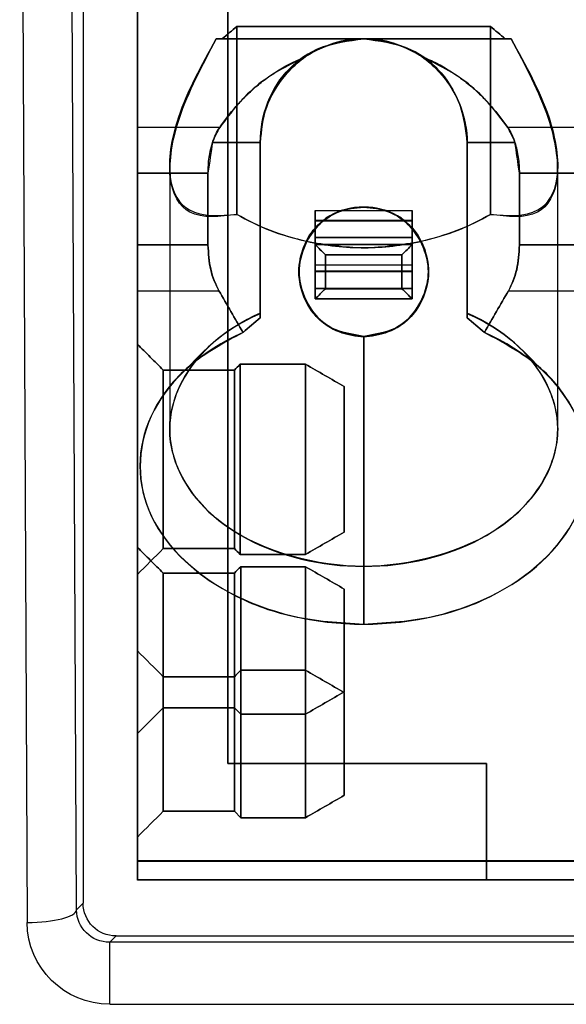
# Model space of a CAD drawing. Units: millimetres. Extents: x 7 to 203, y 15 to 174.
# Drawn here: x 153 to 157, y 126 to 133 of the extents above; entities that cross this region are included whole.
import ezdxf

# ---------------------------------------------------------------- set-up
doc = ezdxf.new("R2010")
doc.units = ezdxf.units.MM
doc.layers.add('1', color=7, linetype='Continuous', true_color=0xffffff)

msp = doc.modelspace()

# ---------------------------------------------------------------- linework, layer by layer
at = {"layer": '1', "color": 252, "linetype": 'Continuous'}
for p, q in [((153.079, 126.5404), (153.0209, 139.0007)), ((152.64, 138.9024), (152.698, 126.4422)), ((153.1309, 138.8908), (153.1309, 126.5923)), ((153.1309, 126.5923), (153.079, 126.5404)), ((153.3359, 126.2894), (153.3848, 126.3384)), ((153.3848, 126.3384), (169.2393, 126.3384)), ((169.2882, 126.2894), (153.3359, 126.2894)), ((153.3359, 125.8102), (153.3359, 126.2894)), ((153.3359, 125.8102), (169.2882, 125.8102))]:
    msp.add_line(p, q, dxfattribs=at)
at = {"layer": '1', "color": 81, "linetype": 'Continuous'}
for p, q in [((153.5501, 129.1326), (153.5501, 130.9126)), ((153.5501, 130.9126), (153.5501, 129.1326)), ((154.0753, 130.8678), (153.8868, 130.6792)), ((156.7134, 130.6792), (156.5248, 130.8678)), ((154.3451, 129.2876), (154.3451, 130.7576)), ((154.3451, 130.0226), (154.3451, 130.7576)), ((154.8501, 129.2876), (154.8501, 130.7576)), ((154.8501, 130.7576), (154.8501, 130.0226)), ((153.7501, 130.7126), (153.7501, 129.3326)), ((153.7501, 130.7126), (153.7501, 130.0226)), ((154.3001, 130.7126), (154.3001, 129.3326)), ((154.3001, 130.7126), (154.3001, 130.0226)), ((155.1501, 130.5844), (155.1501, 129.4608)), ((155.1501, 130.5844), (155.1501, 130.0226)), ((153.7501, 129.3326), (153.7501, 130.0226)), ((154.3001, 130.0226), (154.3001, 129.3326)), ((154.3451, 129.2876), (154.3451, 130.0226)), ((154.8501, 130.0226), (154.8501, 129.2876)), ((155.1501, 129.4608), (155.1501, 130.0226)), ((153.5501, 127.9026), (153.5501, 129.3426)), ((153.5501, 129.3426), (153.5501, 127.9026)), ((154.3501, 129.1926), (154.3501, 128.6226)), ((154.3501, 128.0526), (154.3501, 129.1926)), ((154.8501, 129.1926), (154.8501, 128.0526)), ((154.8501, 129.1926), (154.8501, 128.6226)), ((155.3001, 129.1947), (155.3001, 128.7486)), ((153.7501, 129.1426), (153.7501, 128.6226)), ((153.7501, 128.1026), (153.7501, 129.1426)), ((154.3001, 129.1426), (154.3001, 128.1026)), ((154.3001, 128.6226), (154.3001, 129.1426)), ((155.1501, 128.2258), (155.1501, 129.0194)), ((155.1501, 129.0194), (155.1501, 128.6226)), ((153.7501, 128.6226), (153.7501, 128.1026)), ((154.3001, 128.1026), (154.3001, 128.6226)), ((154.3501, 128.0526), (154.3501, 128.6226)), ((154.8501, 128.0526), (154.8501, 128.6226)), ((155.1501, 128.6226), (155.1501, 128.2258)), ((153.5501, 127.1026), (153.5501, 128.5426)), ((153.5501, 127.1026), (153.5501, 128.5426)), ((154.3501, 128.3926), (154.3501, 127.8226)), ((154.3501, 127.2526), (154.3501, 128.3926)), ((154.8501, 128.3926), (154.8501, 127.2526)), ((154.8501, 128.3926), (154.8501, 127.8226)), ((153.7501, 128.3426), (153.7501, 127.3026)), ((153.7501, 128.3426), (153.7501, 127.8226)), ((154.3001, 127.8226), (154.3001, 128.3426)), ((154.3001, 128.3426), (154.3001, 127.3026)), ((155.1501, 127.4258), (155.1501, 128.2194)), ((155.1501, 128.2194), (155.1501, 127.8226)), ((154.3001, 128.1026), (154.3501, 128.0526)), ((154.3501, 128.0526), (154.3001, 128.1026)), ((153.7501, 127.8226), (153.7501, 127.3026)), ((154.3001, 127.3026), (154.3001, 127.8226)), ((154.3501, 127.2526), (154.3501, 127.8226)), ((154.8501, 127.2526), (154.8501, 127.8226)), ((155.1501, 127.8226), (155.1501, 127.4258)), ((154.3501, 127.2526), (154.3001, 127.3026)), ((154.3001, 127.3026), (154.3501, 127.2526))]:
    msp.add_line(p, q, dxfattribs=at)
for start, end in [(123.36214, 180), (0, 56.63786)]:
    msp.add_arc((155.3001, 132.4726), 0.8, start, end, dxfattribs=at)
for centre, major_axis, start_param, end_param in [((155.3001, 130.2554), (-1.5, 0), 5.274925, 7.853982), ((155.3001, 130.2554), (-1.5, 0), 1.570796, 4.149853), ((155.3001, 129.9726), (1.7309, 0), 2.140242, 4.712389), ((155.3001, 129.9726), (1.7309, 0), 4.712389, 7.284536)]:
    msp.add_ellipse(centre, major_axis=major_axis, ratio=0.707107, start_param=start_param, end_param=end_param, dxfattribs=at)
at = {"layer": '1', "color": 252, "linetype": 'Continuous', "extrusion": (0, 0, -1)}
for centre, major_axis, ratio, start_param, end_param in [((153.3849, 126.5924), (-0.1797, -0.1797), 0.999695, 5.497939, 7.068431), ((153.3331, 126.5406), (0.2381, -0.0902), 0.984475, 1.202943, 2.773435), ((153.3331, 126.4424), (0.5916, -0.2326), 0.993657, 1.193974, 2.764466)]:
    msp.add_ellipse(centre, major_axis=major_axis, ratio=ratio, start_param=start_param, end_param=end_param, dxfattribs=at)
at = {"layer": '1', "color": 252, "linetype": 'Continuous'}
msp.add_ellipse((152.698, 126.5404), major_axis=(0.381, 0.0018), ratio=0.257962, start_param=4.711187, end_param=6.265121, dxfattribs=at)
at = {"layer": '1', "color": 81, "linetype": 'Continuous'}
for points, degree in [([(153.5501, 138.7726), (153.5501, 134.7726), (153.5501, 130.7726), (153.5501, 126.7726)], 3), ([(153.5501, 126.7726), (153.5501, 130.7726), (153.5501, 134.7726), (153.5501, 138.7726)], 3), ([(154.2501, 127.6726), (154.2501, 131.0726), (154.2501, 134.4726), (154.2501, 137.8726)], 3), ([(154.2501, 137.8726), (154.2501, 134.4726), (154.2501, 131.0726), (154.2501, 127.6726)], 3), ([(154.2501, 127.6726), (154.2501, 131.0726), (154.2501, 134.4726), (154.2501, 137.8726)], 3), ([(154.2501, 137.8726), (154.2501, 134.4726), (154.2501, 131.0726), (154.2501, 127.6726)], 3), ([(153.5501, 133.4726), (153.5501, 133.1774), (153.5501, 132.8823), (153.5501, 132.5872)], 3), ([(153.5501, 132.5872), (153.5501, 132.8823), (153.5501, 133.1774), (153.5501, 133.4726)], 3), ([(154.3201, 133.3688), (154.282, 133.3367), (154.2439, 133.3046), (154.2059, 133.2726)], 3), ([(154.2059, 133.2726), (154.2439, 133.3046), (154.282, 133.3367), (154.3201, 133.3688)], 3), ([(154.3201, 133.3688), (156.2801, 133.3688)], 1), ([(154.3201, 131.9158), (154.3201, 132.4001), (154.3201, 132.8844), (154.3201, 133.3688)], 3), ([(156.2801, 133.3688), (154.3201, 133.3688)], 1), ([(154.3201, 133.3688), (154.3201, 131.9158)], 1), ([(156.2801, 131.9158), (156.2801, 133.3688)], 1), ([(156.2801, 133.3688), (156.3181, 133.3367), (156.3562, 133.3046), (156.3942, 133.2726)], 3), ([(156.2801, 133.3688), (156.2801, 132.8844), (156.2801, 132.4001), (156.2801, 131.9158)], 3), ([(156.3942, 133.2726), (156.3562, 133.3046), (156.3181, 133.3367), (156.2801, 133.3688)], 3), ([(154.2059, 133.2726), (154.1905, 133.2726), (154.175, 133.2726), (154.1596, 133.2726)], 3), ([(154.1596, 133.2726), (154.175, 133.2726), (154.1905, 133.2726), (154.2059, 133.2726)], 3), ([(154.2059, 133.2726), (156.3942, 133.2726)], 1), ([(156.3942, 133.2726), (154.2059, 133.2726)], 1), ([(156.3942, 133.2726), (156.4097, 133.2726), (156.4251, 133.2726), (156.4405, 133.2726)], 3), ([(156.4405, 133.2726), (156.4251, 133.2726), (156.4097, 133.2726), (156.3942, 133.2726)], 3), ([(153.5501, 132.5891), (154.1863, 132.5891)], 1), ([(153.5501, 132.2336), (153.5501, 132.3655), (153.5501, 132.4973), (153.5501, 132.5891)], 3), ([(153.5501, 132.5872), (153.5501, 132.5358), (153.5501, 132.433), (153.5501, 132.3001), (153.5501, 132.2336)], 3), ([(154.1863, 132.5872), (153.5501, 132.5872)], 1), ([(154.1863, 132.5891), (154.1679, 132.5554), (154.1495, 132.5162), (154.131, 132.4736)], 3), ([(156.4138, 132.5891), (157.6863, 132.5891)], 1), ([(156.4691, 132.4736), (156.4507, 132.5162), (156.4322, 132.5554), (156.4138, 132.5891)], 3), ([(157.6863, 132.5872), (156.4138, 132.5872)], 1), ([(154.131, 132.4736), (154.1193, 132.4004), (154.1076, 132.317), (154.0959, 132.2336)], 3), ([(154.5001, 132.4726), (154.377, 132.4726), (154.254, 132.4726), (154.131, 132.4726)], 3), ([(154.131, 132.4726), (154.254, 132.4726), (154.377, 132.4726), (154.5001, 132.4726)], 3), ([(154.5001, 131.1166), (154.5001, 132.4726)], 1), ([(154.5001, 132.4726), (154.5001, 132.0326), (154.5001, 131.5926), (154.5001, 131.1526)], 3), ([(154.5001, 132.4726), (154.5001, 131.1166)], 1), ([(154.5016, 131.1508), (154.5016, 132.4708)], 1), ([(156.0985, 132.4708), (156.0985, 131.1508)], 1), ([(156.1001, 132.4726), (156.1001, 131.1166)], 1), ([(156.1001, 131.1526), (156.1001, 131.5926), (156.1001, 132.0326), (156.1001, 132.4726)], 3), ([(156.1001, 131.1166), (156.1001, 132.4726)], 1), ([(156.1001, 132.4726), (156.2231, 132.4726), (156.3461, 132.4726), (156.4691, 132.4726)], 3), ([(156.4691, 132.4726), (156.4076, 132.4726), (156.2846, 132.4726), (156.1616, 132.4726), (156.1001, 132.4726)], 3), ([(156.5042, 132.2336), (156.4925, 132.317), (156.4808, 132.4004), (156.4691, 132.4736)], 3), ([(153.8001, 132.2857), (153.8001, 130.2548)], 1), ([(156.8001, 130.2548), (156.8001, 132.2857)], 1), ([(153.5501, 131.6797), (153.5501, 131.8643), (153.5501, 132.049), (153.5501, 132.2336)], 3), ([(153.5501, 132.2336), (154.0959, 132.2336)], 1), ([(153.5501, 132.2336), (153.5501, 132.049), (153.5501, 131.8643), (153.5501, 131.6797)], 3), ([(154.0959, 132.2336), (153.5501, 132.2336)], 1), ([(154.0959, 132.2336), (154.0959, 132.049), (154.0959, 131.8643), (154.0959, 131.6797)], 3), ([(154.0959, 131.6797), (154.0959, 132.2336)], 1), ([(156.5042, 132.2336), (156.5042, 131.6797)], 1), ([(156.5042, 131.6797), (156.5042, 131.8643), (156.5042, 132.049), (156.5042, 132.2336)], 3), ([(156.5042, 132.2336), (157.5959, 132.2336)], 1), ([(157.5959, 132.2336), (156.5042, 132.2336)], 1), ([(154.8575, 131.7053), (154.7602, 131.7305), (154.5655, 131.7809), (154.4019, 131.8708), (154.3201, 131.9158)], 3), ([(154.3204, 131.9161), (154.4786, 131.8212), (154.6671, 131.7514), (154.859, 131.7085)], 3), ([(155.7411, 131.7085), (155.933, 131.7514), (156.1215, 131.8212), (156.2797, 131.9161)], 3), ([(156.2801, 131.9158), (156.1982, 131.8708), (156.0346, 131.7809), (155.8399, 131.7305), (155.7426, 131.7053)], 3), ([(154.0959, 131.6797), (153.5501, 131.6797)], 1), ([(153.5501, 131.6797), (153.5501, 131.6132), (153.5501, 131.4803), (153.5501, 131.3775), (153.5501, 131.3261)], 3), ([(153.5501, 131.3224), (153.5501, 131.4142), (153.5501, 131.5469), (153.5501, 131.6797)], 3), ([(153.5501, 131.6797), (154.0959, 131.6797)], 1), ([(155.7426, 131.7053), (155.5951, 131.6812), (155.3001, 131.6331), (155.005, 131.6812), (154.8575, 131.7053)], 3), ([(156.5042, 131.6797), (157.5959, 131.6797)], 1), ([(157.5959, 131.6797), (156.5042, 131.6797)], 1), ([(153.5501, 126.919), (153.5501, 128.388), (153.5501, 129.8571), (153.5501, 131.3261)], 3), ([(153.5501, 131.3261), (154.1805, 131.3261)], 1), ([(153.5501, 131.3261), (153.5501, 129.8571), (153.5501, 128.388), (153.5501, 126.919)], 3), ([(154.1805, 131.3224), (153.5501, 131.3224)], 1), ([(154.1805, 131.3261), (154.2426, 131.2185), (154.3047, 131.111), (154.3668, 131.0034)], 3), ([(154.3668, 131.0034), (154.3047, 131.111), (154.2426, 131.2185), (154.1805, 131.3261)], 3), ([(156.2333, 131.0034), (156.2954, 131.111), (156.3575, 131.2185), (156.4197, 131.3261)], 3), ([(156.4197, 131.3261), (156.3575, 131.2185), (156.2954, 131.111), (156.2333, 131.0034)], 3), ([(157.6805, 131.3224), (156.4196, 131.3224)], 1), ([(156.4197, 131.3261), (157.6805, 131.3261)], 1), ([(154.5001, 131.1166), (154.5001, 131.1286), (154.5001, 131.1406), (154.5001, 131.1526)], 3), ([(154.5001, 131.1526), (154.5001, 131.1406), (154.5001, 131.1286), (154.5001, 131.1166)], 3), ([(156.1001, 131.1166), (156.1001, 131.1286), (156.1001, 131.1406), (156.1001, 131.1526)], 3), ([(156.1001, 131.1526), (156.1001, 131.1406), (156.1001, 131.1286), (156.1001, 131.1166)], 3), ([(154.3668, 131.0034), (154.4112, 131.0411), (154.4556, 131.0789), (154.5001, 131.1166)], 3), ([(154.5001, 131.1166), (154.4556, 131.0789), (154.4112, 131.0411), (154.3668, 131.0034)], 3), ([(156.2333, 131.0034), (156.1889, 131.0411), (156.1445, 131.0789), (156.1001, 131.1166)], 3), ([(156.1001, 131.1166), (156.1445, 131.0789), (156.1889, 131.0411), (156.2333, 131.0034)], 3), ([(153.5501, 130.9126), (153.5834, 130.8792), (153.6501, 130.8126), (153.7167, 130.7459), (153.7501, 130.7126)], 3), ([(153.7501, 130.7126), (153.7167, 130.7459), (153.6501, 130.8126), (153.5834, 130.8792), (153.5501, 130.9126)], 3), ([(155.3001, 130.9726), (155.3001, 129.1947)], 1), ([(155.3001, 129.1947), (155.3001, 130.9726)], 1), ([(154.3001, 130.7126), (154.3151, 130.7276), (154.3301, 130.7426), (154.3451, 130.7576)], 3), ([(154.3451, 130.7576), (154.3301, 130.7426), (154.3151, 130.7276), (154.3001, 130.7126)], 3), ([(154.3451, 130.7576), (154.3451, 130.7575), (154.3451, 130.6079), (154.3451, 130.2177), (154.3451, 130.0226)], 3), ([(154.8501, 130.7576), (154.3451, 130.7576)], 1), ([(154.3451, 130.7576), (154.8501, 130.7576)], 1), ([(154.3451, 129.2875), (154.3451, 129.2876), (154.3451, 129.4372), (154.3451, 130.0226), (154.3451, 130.6079), (154.3451, 130.7576), (154.3451, 130.7575)], 3), ([(154.8501, 130.7576), (154.9001, 130.7287), (155.0001, 130.671), (155.1001, 130.6132), (155.1501, 130.5844)], 3), ([(155.1501, 130.5844), (155.1001, 130.6132), (155.0001, 130.671), (154.9001, 130.7287), (154.8501, 130.7576)], 3), ([(154.8501, 130.0226), (154.8501, 130.2177), (154.8501, 130.6079), (154.8501, 130.7576), (154.8501, 130.7575)], 3), ([(154.8501, 130.7576), (154.8501, 130.7575), (154.8501, 130.6079), (154.8501, 130.0226), (154.8501, 129.4372), (154.8501, 129.2875), (154.8501, 129.2876)], 3), ([(153.7501, 130.7126), (154.3001, 130.7126)], 1), ([(153.7501, 129.3325), (153.7501, 129.3326), (153.7501, 129.4731), (153.7501, 130.0226), (153.7501, 130.572), (153.7501, 130.7126), (153.7501, 130.7125)], 3), ([(153.7501, 130.7126), (153.7501, 130.7125), (153.7501, 130.572), (153.7501, 130.2057), (153.7501, 130.0226)], 3), ([(154.3001, 130.7126), (153.7501, 130.7126)], 1), ([(154.3001, 130.7126), (154.3001, 130.7125), (154.3001, 130.572), (154.3001, 130.0226), (154.3001, 129.4731), (154.3001, 129.3325), (154.3001, 129.3326)], 3), ([(154.3001, 130.0226), (154.3001, 130.2057), (154.3001, 130.572), (154.3001, 130.7126), (154.3001, 130.7125)], 3), ([(153.7501, 130.0226), (153.7501, 129.8394), (153.7501, 129.4731), (153.7501, 129.3325), (153.7501, 129.3326)], 3), ([(154.3001, 129.3325), (154.3001, 129.3326), (154.3001, 129.4731), (154.3001, 129.8394), (154.3001, 130.0226)], 3), ([(154.3451, 130.0226), (154.3451, 129.8274), (154.3451, 129.4372), (154.3451, 129.2875), (154.3451, 129.2876)], 3), ([(154.8501, 129.2875), (154.8501, 129.2876), (154.8501, 129.4372), (154.8501, 129.8274), (154.8501, 130.0226)], 3), ([(155.1501, 129.4608), (155.0501, 129.403), (154.9501, 129.3453), (154.8501, 129.2876)], 3), ([(154.8501, 129.2876), (154.9501, 129.3453), (155.0501, 129.403), (155.1501, 129.4608)], 3), ([(153.5501, 129.3426), (153.5834, 129.3092), (153.6501, 129.2426), (153.7167, 129.1759), (153.7501, 129.1426)], 3), ([(153.7501, 129.1426), (153.7167, 129.1759), (153.6501, 129.2426), (153.5834, 129.3092), (153.5501, 129.3426)], 3), ([(153.7501, 129.3326), (153.6834, 129.2659), (153.6167, 129.1992), (153.5501, 129.1326)], 3), ([(153.5501, 129.1326), (153.6167, 129.1992), (153.6834, 129.2659), (153.7501, 129.3326)], 3), ([(154.3001, 129.3326), (153.7501, 129.3326)], 1), ([(153.7501, 129.3326), (154.3001, 129.3326)], 1), ([(154.3451, 129.2876), (154.3301, 129.3026), (154.3151, 129.3176), (154.3001, 129.3326)], 3), ([(154.3001, 129.3326), (154.3151, 129.3176), (154.3301, 129.3026), (154.3451, 129.2876)], 3), ([(154.3451, 129.2876), (154.8501, 129.2876)], 1), ([(154.8501, 129.2876), (154.3451, 129.2876)], 1), ([(154.3501, 129.1926), (154.3334, 129.1759), (154.3167, 129.1592), (154.3001, 129.1426)], 3), ([(154.3001, 129.1426), (154.3167, 129.1592), (154.3334, 129.1759), (154.3501, 129.1926)], 3), ([(154.3501, 129.1926), (154.8501, 129.1926)], 1), ([(154.3501, 128.6226), (154.3501, 128.7739), (154.3501, 129.0765), (154.3501, 129.1926), (154.3501, 129.1925)], 3), ([(154.3501, 129.1926), (154.3501, 129.1925), (154.3501, 129.0765), (154.3501, 128.6226), (154.3501, 128.1686), (154.3501, 128.0525), (154.3501, 128.0526)], 3), ([(154.8501, 129.1926), (154.3501, 129.1926)], 1), ([(154.8501, 129.1926), (154.8501, 129.1925), (154.8501, 129.0765), (154.8501, 128.7739), (154.8501, 128.6226)], 3), ([(155.1501, 129.0194), (155.1001, 129.0482), (155.0001, 129.106), (154.9001, 129.1637), (154.8501, 129.1926)], 3), ([(154.8501, 128.0525), (154.8501, 128.0526), (154.8501, 128.1686), (154.8501, 128.6226), (154.8501, 129.0765), (154.8501, 129.1926), (154.8501, 129.1925)], 3), ([(154.8501, 129.1926), (154.9001, 129.1637), (155.0001, 129.106), (155.1001, 129.0482), (155.1501, 129.0194)], 3), ([(155.3001, 128.7486), (155.3001, 128.8973), (155.3001, 129.046), (155.3001, 129.1947)], 3), ([(154.3001, 129.1426), (153.7501, 129.1426)], 1), ([(153.7501, 129.1426), (153.7501, 129.1425), (153.7501, 129.0367), (153.7501, 128.6226), (153.7501, 128.2084), (153.7501, 128.1025), (153.7501, 128.1026)], 3), ([(153.7501, 129.1426), (154.3001, 129.1426)], 1), ([(153.7501, 128.6226), (153.7501, 128.7606), (153.7501, 129.0367), (153.7501, 129.1426), (153.7501, 129.1425)], 3), ([(154.3001, 128.1025), (154.3001, 128.1026), (154.3001, 128.2084), (154.3001, 128.6226), (154.3001, 129.0367), (154.3001, 129.1426), (154.3001, 129.1425)], 3), ([(154.3001, 129.1426), (154.3001, 129.1425), (154.3001, 129.0367), (154.3001, 128.7606), (154.3001, 128.6226)], 3), ([(153.7501, 128.1025), (153.7501, 128.1026), (153.7501, 128.2084), (153.7501, 128.4845), (153.7501, 128.6226)], 3), ([(154.3001, 128.6226), (154.3001, 128.4845), (154.3001, 128.2084), (154.3001, 128.1025), (154.3001, 128.1026)], 3), ([(154.3501, 128.0525), (154.3501, 128.0526), (154.3501, 128.1686), (154.3501, 128.4712), (154.3501, 128.6226)], 3), ([(154.8501, 128.6226), (154.8501, 128.4712), (154.8501, 128.1686), (154.8501, 128.0525), (154.8501, 128.0526)], 3), ([(153.7501, 128.3426), (153.6834, 128.4092), (153.6167, 128.4759), (153.5501, 128.5426)], 3), ([(153.5501, 128.5426), (153.6167, 128.4759), (153.6834, 128.4092), (153.7501, 128.3426)], 3), ([(154.3001, 128.3426), (154.3167, 128.3592), (154.3334, 128.3759), (154.3501, 128.3926)], 3), ([(154.3501, 128.3926), (154.3334, 128.3759), (154.3167, 128.3592), (154.3001, 128.3426)], 3), ([(154.8501, 128.3926), (154.3501, 128.3926)], 1), ([(154.3501, 128.3926), (154.3501, 128.3925), (154.3501, 128.2765), (154.3501, 127.8226), (154.3501, 127.3686), (154.3501, 127.2525), (154.3501, 127.2526)], 3), ([(154.3501, 128.3926), (154.8501, 128.3926)], 1), ([(154.3501, 127.8226), (154.3501, 127.9739), (154.3501, 128.2765), (154.3501, 128.3926), (154.3501, 128.3925)], 3), ([(155.1501, 128.2194), (155.1001, 128.2482), (155.0001, 128.306), (154.9001, 128.3637), (154.8501, 128.3926)], 3), ([(154.8501, 128.3926), (154.9001, 128.3637), (155.0001, 128.306), (155.1001, 128.2482), (155.1501, 128.2194)], 3), ([(154.8501, 127.2525), (154.8501, 127.2526), (154.8501, 127.3686), (154.8501, 127.8226), (154.8501, 128.2765), (154.8501, 128.3926), (154.8501, 128.3925)], 3), ([(154.8501, 128.3926), (154.8501, 128.3925), (154.8501, 128.2765), (154.8501, 127.9739), (154.8501, 127.8226)], 3), ([(153.7501, 128.3426), (153.7501, 128.3425), (153.7501, 128.2367), (153.7501, 127.8226), (153.7501, 127.4084), (153.7501, 127.3025), (153.7501, 127.3026)], 3), ([(154.3001, 128.3426), (153.7501, 128.3426)], 1), ([(153.7501, 127.8226), (153.7501, 127.9606), (153.7501, 128.2367), (153.7501, 128.3426), (153.7501, 128.3425)], 3), ([(153.7501, 128.3426), (154.3001, 128.3426)], 1), ([(154.3001, 127.3025), (154.3001, 127.3026), (154.3001, 127.4084), (154.3001, 127.8226), (154.3001, 128.2367), (154.3001, 128.3426), (154.3001, 128.3425)], 3), ([(154.3001, 128.3426), (154.3001, 128.3425), (154.3001, 128.2367), (154.3001, 127.9606), (154.3001, 127.8226)], 3), ([(154.8501, 128.0526), (154.9501, 128.1103), (155.0501, 128.168), (155.1501, 128.2258)], 3), ([(155.1501, 128.2258), (155.0501, 128.168), (154.9501, 128.1103), (154.8501, 128.0526)], 3), ([(153.7501, 128.1026), (153.6834, 128.0359), (153.6167, 127.9692), (153.5501, 127.9026)], 3), ([(153.5501, 127.9026), (153.6167, 127.9692), (153.6834, 128.0359), (153.7501, 128.1026)], 3), ([(153.7501, 128.1026), (154.3001, 128.1026)], 1), ([(154.3001, 128.1026), (153.7501, 128.1026)], 1), ([(154.8501, 128.0526), (154.3501, 128.0526)], 1), ([(154.3501, 128.0526), (154.8501, 128.0526)], 1), ([(153.7501, 127.3025), (153.7501, 127.3026), (153.7501, 127.4084), (153.7501, 127.6845), (153.7501, 127.8226)], 3), ([(154.3001, 127.8226), (154.3001, 127.6845), (154.3001, 127.4084), (154.3001, 127.3025), (154.3001, 127.3026)], 3), ([(154.3501, 127.2525), (154.3501, 127.2526), (154.3501, 127.3686), (154.3501, 127.6712), (154.3501, 127.8226)], 3), ([(154.8501, 127.8226), (154.8501, 127.6712), (154.8501, 127.3686), (154.8501, 127.2525), (154.8501, 127.2526)], 3), ([(156.2501, 127.6726), (154.2501, 127.6726)], 1), ([(154.2501, 127.6726), (156.2501, 127.6726)], 1), ([(154.2501, 127.6726), (156.2501, 127.6726)], 1), ([(156.2501, 127.6726), (154.2501, 127.6726)], 1), ([(156.2501, 126.7726), (156.2501, 127.0726), (156.2501, 127.3726), (156.2501, 127.6726)], 3), ([(156.2501, 127.6726), (156.2501, 127.3726), (156.2501, 127.0726), (156.2501, 126.7726)], 3), ([(156.2501, 127.6726), (156.2501, 127.3726), (156.2501, 127.0726), (156.2501, 126.7726)], 3), ([(156.2501, 126.7726), (156.2501, 127.0726), (156.2501, 127.3726), (156.2501, 127.6726)], 3), ([(154.8501, 127.2526), (154.9501, 127.3103), (155.0501, 127.368), (155.1501, 127.4258)], 3), ([(155.1501, 127.4258), (155.0501, 127.368), (154.9501, 127.3103), (154.8501, 127.2526)], 3), ([(153.5501, 127.1026), (153.6167, 127.1692), (153.6834, 127.2359), (153.7501, 127.3026)], 3), ([(153.7501, 127.3026), (153.6834, 127.2359), (153.6167, 127.1692), (153.5501, 127.1026)], 3), ([(153.7501, 127.3026), (154.3001, 127.3026)], 1), ([(154.3001, 127.3026), (153.7501, 127.3026)], 1), ([(154.3501, 127.2526), (154.8501, 127.2526)], 1), ([(154.8501, 127.2526), (154.3501, 127.2526)], 1), ([(169.0501, 126.919), (153.5501, 126.919)], 1), ([(153.5501, 126.919), (153.5501, 126.8764), (153.5501, 126.7913), (153.5501, 126.7788), (153.5501, 126.7726)], 3), ([(153.5501, 126.9176), (169.0501, 126.9176)], 1), ([(153.5501, 126.7726), (156.2501, 126.7726)], 1), ([(153.5501, 126.7726), (169.0501, 126.7726)], 1), ([(156.2501, 126.7726), (153.5501, 126.7726)], 1), ([(169.0501, 126.771), (153.5501, 126.771)], 1), ([(157.0501, 126.7726), (156.2501, 126.7726)], 1), ([(156.2501, 126.7726), (157.0501, 126.7726)], 1)]:
    msp.add_open_spline(points, degree=degree, dxfattribs=at)
for points, knots in [([(154.3201, 131.9158), (154.1868, 131.8985), (153.9415, 131.8666), (153.766, 132.1599), (153.8385, 132.6899), (154.0477, 133.0694), (154.1596, 133.2726)], [0, 0, 0, 0, 0.278911, 0.513578, 0.739625, 1, 1, 1, 1]), ([(154.1601, 133.2723), (154.0498, 133.066), (153.8481, 132.6889), (153.7639, 132.1598), (153.9478, 131.8855), (154.1865, 131.9051), (154.3204, 131.9161)], [0, 0, 0, 0, 0.265947, 0.486304, 0.711662, 1, 1, 1, 1]), ([(154.1596, 133.2726), (154.3104, 133.2726), (154.5923, 133.2726), (155.0753, 133.2726), (155.3001, 133.2726)], [0, 0, 0, 0, 0.534591, 1, 1, 1, 1]), ([(155.3001, 133.2726), (155.1639, 133.2728), (154.8721, 133.2733), (154.4635, 133.2743), (154.2659, 133.273), (154.1601, 133.2723)], [0, 0, 0, 0, 0.288916, 0.618822, 1, 1, 1, 1]), ([(155.3001, 133.2726), (155.1739, 133.2565), (154.9413, 133.2268), (154.6693, 133.0109), (154.5218, 132.7354), (154.5076, 132.5634), (154.5001, 132.4726)], [0, 0, 0, 0, 0.27105, 0.499948, 0.735896, 1, 1, 1, 1]), ([(154.5016, 132.4708), (154.5089, 132.561), (154.5228, 132.7318), (154.6837, 133.0064), (154.9497, 133.2289), (155.182, 133.2578), (155.3001, 133.2726)], [0, 0, 0, 0, 0.264228, 0.500494, 0.745982, 1, 1, 1, 1]), ([(154.8567, 133.1462), (154.9482, 133.1912), (155.1261, 133.2788), (155.4747, 133.279), (155.6516, 133.1901), (155.7424, 133.1445)], [0, 0, 0, 0, 0.340146, 0.661132, 1, 1, 1, 1]), ([(155.74, 133.1407), (155.6732, 133.1782), (155.5443, 133.2504), (155.3001, 133.2832), (155.0558, 133.2504), (154.9269, 133.1782), (154.8601, 133.1407)], [0, 0, 0, 0, 0.259173, 0.499998, 0.740798, 1, 1, 1, 1]), ([(156.4401, 133.2723), (156.2788, 133.273), (155.9871, 133.2743), (155.5123, 133.2731), (155.3001, 133.2726)], [0, 0, 0, 0, 0.553124, 1, 1, 1, 1]), ([(155.3001, 133.2726), (155.4181, 133.2578), (155.6504, 133.2289), (155.9164, 133.0065), (156.0773, 132.7318), (156.0912, 132.561), (156.0985, 132.4708)], [0, 0, 0, 0, 0.253987, 0.499502, 0.735739, 1, 1, 1, 1]), ([(155.3001, 133.2726), (155.4483, 133.2726), (155.749, 133.2726), (156.1551, 133.2726), (156.3408, 133.2726), (156.4405, 133.2726)], [0, 0, 0, 0, 0.310699, 0.629841, 1, 1, 1, 1]), ([(156.1001, 132.4726), (156.0899, 132.5667), (156.0713, 132.7388), (155.9234, 133.0091), (155.659, 133.2268), (155.4265, 133.2564), (155.3001, 133.2726)], [0, 0, 0, 0, 0.273367, 0.499627, 0.727919, 1, 1, 1, 1]), ([(156.2797, 131.9161), (156.4137, 131.9051), (156.6523, 131.8855), (156.8362, 132.1598), (156.7521, 132.6888), (156.5504, 133.066), (156.4401, 133.2723)], [0, 0, 0, 0, 0.288307, 0.513692, 0.734025, 1, 1, 1, 1]), ([(156.4405, 133.2726), (156.5524, 133.0694), (156.7615, 132.6899), (156.8341, 132.16), (156.6587, 131.8666), (156.4133, 131.8985), (156.2801, 131.9158)], [0, 0, 0, 0, 0.260343, 0.486414, 0.721053, 1, 1, 1, 1]), ([(154.8601, 133.1407), (154.7283, 133.0738), (154.4415, 132.9281), (154.2759, 132.7068), (154.1863, 132.5872)], [0, 0, 0, 0, 0.459473, 1, 1, 1, 1]), ([(154.1863, 132.5872), (154.2059, 132.6148), (154.2451, 132.6701), (154.3115, 132.75), (154.3839, 132.8273), (154.4634, 132.9013), (154.5505, 132.9707), (154.6759, 133.0571), (154.7865, 133.1073), (154.8601, 133.1407)], [0, 0, 0, 0, 0.125154, 0.250173, 0.375145, 0.500193, 0.625471, 0.750549, 1, 1, 1, 1]), ([(154.5001, 132.4726), (154.5001, 132.6849), (154.6029, 132.9531), (154.8102, 133.1169), (154.8567, 133.1462)], [0, 0, 0, 0, 0.791832, 1, 1, 1, 1]), ([(156.4138, 132.5872), (156.3242, 132.7068), (156.1586, 132.9281), (155.8718, 133.0738), (155.74, 133.1407)], [0, 0, 0, 0, 0.540527, 1, 1, 1, 1]), ([(155.74, 133.1407), (155.7775, 133.1249), (155.8526, 133.0932), (155.9549, 133.0349), (156.0498, 132.9708), (156.1367, 132.9013), (156.2162, 132.8273), (156.2887, 132.75), (156.355, 132.6701), (156.3942, 132.6148), (156.4138, 132.5872)], [0, 0, 0, 0, 0.124943, 0.24972, 0.374753, 0.499986, 0.624989, 0.749917, 0.874891, 1, 1, 1, 1]), ([(155.7424, 133.1445), (155.7893, 133.1142), (155.997, 132.9448), (156.1001, 132.6611), (156.1001, 132.4726)], [0, 0, 0, 0, 0.209376, 1, 1, 1, 1]), ([(154.131, 132.4726), (154.1386, 132.4937), (154.1538, 132.536), (154.1755, 132.5701), (154.1863, 132.5872)], [0, 0, 0, 0, 0.499927, 1, 1, 1, 1]), ([(156.4138, 132.5872), (156.4246, 132.5701), (156.4463, 132.536), (156.4615, 132.4937), (156.4691, 132.4726)], [0, 0, 0, 0, 0.500072, 1, 1, 1, 1]), ([(154.0959, 132.2336), (154.0974, 132.2756), (154.1005, 132.3602), (154.1208, 132.4349), (154.131, 132.4726)], [0, 0, 0, 0, 0.495137, 1, 1, 1, 1]), ([(156.4691, 132.4726), (156.4793, 132.4349), (156.4996, 132.3602), (156.5027, 132.2756), (156.5042, 132.2336)], [0, 0, 0, 0, 0.504863, 1, 1, 1, 1]), ([(155.3001, 130.9726), (155.2343, 130.9795), (155.1028, 130.9935), (154.8847, 131.1469), (154.744, 131.4726), (154.8847, 131.798), (155.1026, 131.9518), (155.2341, 131.9656), (155.3001, 131.9726)], [0, 0, 0, 0, 0.126403, 0.252588, 0.499982, 0.747375, 0.873361, 1, 1, 1, 1]), ([(155.7426, 131.7053), (155.6946, 131.7803), (155.607, 131.9172), (155.3001, 131.9976), (154.9932, 131.9173), (154.9055, 131.7803), (154.8575, 131.7053)], [0, 0, 0, 0, 0.273651, 0.499993, 0.726309, 1, 1, 1, 1]), ([(154.8575, 131.7053), (154.9055, 131.7803), (154.9932, 131.9172), (155.3, 131.9976), (155.607, 131.9173), (155.6946, 131.7803), (155.7426, 131.7053)], [0, 0, 0, 0, 0.273651, 0.499993, 0.726309, 1, 1, 1, 1]), ([(155.3001, 131.9726), (155.3658, 131.9656), (155.4973, 131.9516), (155.7154, 131.7982), (155.8561, 131.4725), (155.7154, 131.1471), (155.4975, 130.9934), (155.366, 130.9795), (155.3001, 130.9726)], [0, 0, 0, 0, 0.126403, 0.252588, 0.499982, 0.747375, 0.873361, 1, 1, 1, 1]), ([(154.0959, 131.6797), (154.1001, 131.6147), (154.1089, 131.4779), (154.1558, 131.376), (154.1805, 131.3224)], [0, 0, 0, 0, 0.474639, 1, 1, 1, 1]), ([(154.1805, 131.3261), (154.1558, 131.3767), (154.1076, 131.4756), (154.0997, 131.6126), (154.0959, 131.6797)], [0, 0, 0, 0, 0.511058, 1, 1, 1, 1]), ([(155.3001, 130.9726), (155.1971, 130.9902), (154.9834, 131.0268), (154.8259, 131.2741), (154.7787, 131.5076), (154.8311, 131.6389), (154.8586, 131.7076)], [0, 0, 0, 0, 0.240276, 0.498484, 0.737318, 1, 1, 1, 1]), ([(154.859, 131.7085), (154.8316, 131.6398), (154.7792, 131.5084), (154.826, 131.2746), (154.9856, 131.0284), (155.1982, 130.9907), (155.3001, 130.9726)], [0, 0, 0, 0, 0.262861, 0.501939, 0.761382, 1, 1, 1, 1]), ([(154.8586, 131.7076), (155.0065, 131.6744), (155.3028, 131.6414), (155.5987, 131.6754), (155.7416, 131.7075)], [0, 0, 0, 0, 0.508189, 1, 1, 1, 1]), ([(155.3001, 130.9726), (155.4019, 130.9907), (155.6145, 131.0284), (155.7741, 131.2746), (155.8209, 131.5084), (155.7686, 131.6397), (155.7411, 131.7085)], [0, 0, 0, 0, 0.238591, 0.498052, 0.7371, 1, 1, 1, 1]), ([(155.7416, 131.7075), (155.769, 131.6388), (155.8215, 131.5075), (155.7742, 131.2741), (155.6168, 131.0267), (155.4031, 130.9902), (155.3001, 130.9726)], [0, 0, 0, 0, 0.262638, 0.501493, 0.759655, 1, 1, 1, 1]), ([(156.5042, 131.6797), (156.5004, 131.6126), (156.4925, 131.4756), (156.4443, 131.3767), (156.4197, 131.3261)], [0, 0, 0, 0, 0.488942, 1, 1, 1, 1]), ([(156.4197, 131.3224), (156.4443, 131.376), (156.4912, 131.4779), (156.5, 131.6147), (156.5042, 131.6797)], [0, 0, 0, 0, 0.525361, 1, 1, 1, 1]), ([(155.3001, 129.1947), (154.9465, 129.1947), (154.3158, 129.3567), (153.8764, 129.8567), (153.7619, 130.2554), (153.8764, 130.6541), (154.1565, 130.9728), (154.4072, 131.1097), (154.5016, 131.1508)], [0, 0, 0, 0, 0.305342, 0.458014, 0.610685, 0.763356, 0.916027, 1, 1, 1, 1]), ([(156.0985, 131.1508), (156.1929, 131.1097), (156.4436, 130.9728), (156.7237, 130.6541), (156.8382, 130.2554), (156.7237, 129.8567), (156.2844, 129.3567), (155.6536, 129.1947), (155.3001, 129.1947)], [0, 0, 0, 0, 0.083973, 0.236644, 0.389315, 0.541986, 0.694658, 1, 1, 1, 1]), ([(154.3668, 131.0034), (154.219, 130.9227), (153.9236, 130.7613), (153.5636, 130.2952), (153.5161, 129.6033), (154.0836, 129.0389), (154.7421, 128.7834), (155.1139, 128.7602), (155.3001, 128.7486)], [0, 0, 0, 0, 0.125888, 0.251702, 0.499996, 0.74829, 0.874033, 1, 1, 1, 1]), ([(155.3001, 128.7486), (155.486, 128.7602), (155.8579, 128.7835), (156.5164, 129.0388), (157.084, 129.6034), (157.0364, 130.2951), (156.6767, 130.7613), (156.3812, 130.9226), (156.2333, 131.0034)], [0, 0, 0, 0, 0.125888, 0.251702, 0.499996, 0.74829, 0.874033, 1, 1, 1, 1]), ([(153.5501, 130.9126), (153.5501, 130.9002), (153.5501, 130.8755), (153.5501, 130.6021), (153.5501, 130.0225), (153.5501, 129.4432), (153.5501, 129.1694), (153.5501, 129.1449), (153.5501, 129.1326)], [0, 0, 0, 0, 0.126363, 0.252604, 0.49999, 0.747375, 0.873504, 1, 1, 1, 1]), ([(153.5501, 129.1326), (153.5501, 129.1449), (153.5501, 129.1696), (153.5501, 129.443), (153.5501, 130.0226), (153.5501, 130.6019), (153.5501, 130.8757), (153.5501, 130.9003), (153.5501, 130.9126)], [0, 0, 0, 0, 0.126363, 0.252604, 0.49999, 0.747375, 0.873504, 1, 1, 1, 1]), ([(155.1501, 130.5844), (155.1501, 130.5767), (155.1501, 130.5614), (155.1501, 130.4283), (155.1501, 130.2448), (155.1501, 130.0967), (155.1501, 130.0226)], [0, 0, 0, 0, 0.250176, 0.499967, 0.749408, 1, 1, 1, 1]), ([(155.1501, 129.4608), (155.1501, 129.4686), (155.1501, 129.4843), (155.1501, 129.6567), (155.1501, 130.0226), (155.1501, 130.3882), (155.1501, 130.561), (155.1501, 130.5766), (155.1501, 130.5844)], [0, 0, 0, 0, 0.126393, 0.252592, 0.499984, 0.747375, 0.873397, 1, 1, 1, 1]), ([(155.1501, 130.0226), (155.1501, 129.9485), (155.1501, 129.8005), (155.1501, 129.617), (155.1501, 129.4836), (155.1501, 129.4684), (155.1501, 129.4608)], [0, 0, 0, 0, 0.250176, 0.499967, 0.749408, 1, 1, 1, 1]), ([(153.5501, 127.9026), (153.5501, 127.9126), (153.5501, 127.9326), (153.5501, 128.1537), (153.5501, 128.6226), (153.5501, 129.0912), (153.5501, 129.3127), (153.5501, 129.3326), (153.5501, 129.3426)], [0, 0, 0, 0, 0.126375, 0.252599, 0.499987, 0.747375, 0.873461, 1, 1, 1, 1]), ([(153.5501, 129.3426), (153.5501, 129.3325), (153.5501, 129.3125), (153.5501, 129.0914), (153.5501, 128.6225), (153.5501, 128.1539), (153.5501, 127.9324), (153.5501, 127.9125), (153.5501, 127.9026)], [0, 0, 0, 0, 0.126375, 0.252599, 0.499987, 0.747375, 0.873461, 1, 1, 1, 1]), ([(155.1501, 128.6226), (155.1501, 128.6749), (155.1501, 128.7794), (155.1501, 128.909), (155.1501, 129.0032), (155.1501, 129.0139), (155.1501, 129.0194)], [0, 0, 0, 0, 0.25025, 0.499954, 0.749162, 1, 1, 1, 1]), ([(155.1501, 129.0194), (155.1501, 129.0138), (155.1501, 129.0027), (155.1501, 128.881), (155.1501, 128.6225), (155.1501, 128.3643), (155.1501, 128.2423), (155.1501, 128.2313), (155.1501, 128.2258)], [0, 0, 0, 0, 0.126427, 0.252578, 0.499977, 0.747375, 0.873276, 1, 1, 1, 1]), ([(155.1501, 128.2258), (155.1501, 128.2312), (155.1501, 128.2421), (155.1501, 128.336), (155.1501, 128.4656), (155.1501, 128.5701), (155.1501, 128.6226)], [0, 0, 0, 0, 0.25025, 0.499954, 0.749162, 1, 1, 1, 1]), ([(153.5501, 128.5426), (153.5501, 128.5325), (153.5501, 128.5125), (153.5501, 128.2914), (153.5501, 127.8225), (153.5501, 127.3539), (153.5501, 127.1324), (153.5501, 127.1125), (153.5501, 127.1026)], [0, 0, 0, 0, 0.126375, 0.252599, 0.499987, 0.747375, 0.873461, 1, 1, 1, 1]), ([(153.5501, 127.1026), (153.5501, 127.1126), (153.5501, 127.1326), (153.5501, 127.3537), (153.5501, 127.8226), (153.5501, 128.2912), (153.5501, 128.5127), (153.5501, 128.5326), (153.5501, 128.5426)], [0, 0, 0, 0, 0.126375, 0.252599, 0.499987, 0.747375, 0.873461, 1, 1, 1, 1]), ([(155.1501, 127.8226), (155.1501, 127.8749), (155.1501, 127.9794), (155.1501, 128.109), (155.1501, 128.2032), (155.1501, 128.2139), (155.1501, 128.2194)], [0, 0, 0, 0, 0.25025, 0.499954, 0.749162, 1, 1, 1, 1]), ([(155.1501, 128.2194), (155.1501, 128.2138), (155.1501, 128.2027), (155.1501, 128.081), (155.1501, 127.8225), (155.1501, 127.5643), (155.1501, 127.4423), (155.1501, 127.4313), (155.1501, 127.4258)], [0, 0, 0, 0, 0.126427, 0.252578, 0.499977, 0.747375, 0.873276, 1, 1, 1, 1]), ([(155.1501, 127.4258), (155.1501, 127.4312), (155.1501, 127.4421), (155.1501, 127.536), (155.1501, 127.6656), (155.1501, 127.7701), (155.1501, 127.8226)], [0, 0, 0, 0, 0.25025, 0.499954, 0.749162, 1, 1, 1, 1]), ([(153.5501, 126.771), (153.5501, 126.7719), (153.5501, 126.7991), (153.5501, 126.8724), (153.5501, 126.9176)], [0, 0, 0, 0, 0.499803, 1, 1, 1, 1])]:
    msp.add_open_spline(points, degree=3, knots=knots, dxfattribs=at)
at = {"layer": '1', "color": 7, "linetype": 'Continuous'}
for points, knots in [([(155.3001, 131.9726), (155.2343, 131.9656), (155.1028, 131.9516), (154.8847, 131.7982), (154.744, 131.4725), (154.8847, 131.1471), (155.1026, 130.9934), (155.2341, 130.9795), (155.3001, 130.9726)], [0, 0, 0, 0, 0.126403, 0.252588, 0.499982, 0.747375, 0.873361, 1, 1, 1, 1]), ([(155.3001, 130.9726), (155.3658, 130.9795), (155.4973, 130.9935), (155.7154, 131.1469), (155.8561, 131.4726), (155.7154, 131.798), (155.4975, 131.9518), (155.366, 131.9656), (155.3001, 131.9726)], [0, 0, 0, 0, 0.126403, 0.252588, 0.499982, 0.747375, 0.873361, 1, 1, 1, 1]), ([(154.9251, 131.7363), (154.9251, 131.7188), (154.9251, 131.6919), (154.9251, 131.6824), (154.9251, 131.6819)], [0, 0, 0, 0, 0.499983, 1, 1, 1, 1]), ([(154.9251, 131.682), (154.9251, 131.6824), (154.9251, 131.6919), (154.9251, 131.7188), (154.9251, 131.7362)], [0, 0, 0, 0, 0.499983, 1, 1, 1, 1]), ([(155.6751, 131.6819), (155.6751, 131.6824), (155.6751, 131.6919), (155.6751, 131.7188), (155.6751, 131.7363)], [0, 0, 0, 0, 0.500017, 1, 1, 1, 1]), ([(155.6751, 131.7362), (155.6751, 131.7188), (155.6751, 131.6919), (155.6751, 131.6824), (155.6751, 131.682)], [0, 0, 0, 0, 0.500017, 1, 1, 1, 1]), ([(154.9251, 131.4765), (154.9251, 131.5068), (154.9251, 131.5383), (154.9251, 131.5068), (154.9251, 131.4765)], [0, 0, 0, 0, 0.499862, 1, 1, 1, 1]), ([(155.6751, 131.4765), (155.6751, 131.5068), (155.6751, 131.5383), (155.6751, 131.5068), (155.6751, 131.4765)], [0, 0, 0, 0, 0.500138, 1, 1, 1, 1])]:
    msp.add_open_spline(points, degree=3, knots=knots, dxfattribs=at)
for points, degree in [([(155.3001, 130.9726), (155.1822, 130.9726), (154.9019, 131.0744), (154.7491, 131.4726), (154.9019, 131.8707), (155.1673, 131.9726), (155.3001, 131.9726)], 3), ([(155.3001, 131.9726), (155.1673, 131.9726), (154.9019, 131.8707), (154.7491, 131.4726), (154.9019, 131.0744), (155.1822, 130.9726), (155.3001, 130.9726)], 3), ([(155.3001, 131.9726), (155.4328, 131.9726), (155.6982, 131.8707), (155.851, 131.4726), (155.6982, 131.0744), (155.4179, 130.9726), (155.3001, 130.9726)], 3), ([(155.3001, 130.9726), (155.4179, 130.9726), (155.6982, 131.0744), (155.851, 131.4726), (155.6982, 131.8707), (155.4328, 131.9726), (155.3001, 131.9726)], 3), ([(154.9251, 131.869), (154.9251, 131.9068), (154.9251, 131.9825), (154.9251, 131.9068), (154.9251, 131.869)], 3), ([(154.9251, 131.866), (154.9251, 131.9166), (154.9251, 131.9686), (154.9251, 131.9166), (154.9251, 131.866)], 3), ([(155.6751, 131.9426), (154.9251, 131.9426)], 1), ([(155.6751, 131.869), (155.6751, 131.9068), (155.6751, 131.9825), (155.6751, 131.9068), (155.6751, 131.869)], 3), ([(155.6751, 131.866), (155.6751, 131.9166), (155.6751, 131.9686), (155.6751, 131.9166), (155.6751, 131.866)], 3), ([(154.9251, 131.869), (155.6751, 131.869)], 1), ([(154.9251, 131.7368), (154.9251, 131.7809), (154.9251, 131.8249), (154.9251, 131.869)], 3), ([(155.6751, 131.869), (154.9251, 131.869)], 1), ([(154.9251, 131.869), (154.9251, 131.8249), (154.9251, 131.7809), (154.9251, 131.7368)], 3), ([(154.9251, 131.7368), (154.9251, 131.7809), (154.9251, 131.8249), (154.9251, 131.869)], 3), ([(154.9251, 131.869), (154.9251, 131.8249), (154.9251, 131.7809), (154.9251, 131.7368)], 3), ([(154.9251, 131.866), (155.6751, 131.866)], 1), ([(155.6751, 131.866), (154.9251, 131.866)], 1), ([(155.6751, 131.869), (155.6751, 131.8249), (155.6751, 131.7809), (155.6751, 131.7368)], 3), ([(155.6751, 131.7368), (155.6751, 131.7809), (155.6751, 131.8249), (155.6751, 131.869)], 3), ([(155.6751, 131.869), (155.6751, 131.8249), (155.6751, 131.7809), (155.6751, 131.7368)], 3), ([(155.6751, 131.7368), (155.6751, 131.7809), (155.6751, 131.8249), (155.6751, 131.869)], 3), ([(155.6751, 131.7368), (154.9251, 131.7368)], 1), ([(154.9251, 131.7368), (155.6751, 131.7368)], 1), ([(154.9251, 131.7368), (154.9251, 131.7211), (154.9251, 131.6895), (154.9251, 131.6849), (154.9251, 131.6826)], 3), ([(154.9251, 131.6826), (154.9251, 131.6849), (154.9251, 131.6895), (154.9251, 131.7211), (154.9251, 131.7368)], 3), ([(155.6751, 131.7363), (154.9251, 131.7363)], 1), ([(154.9251, 131.7362), (155.6751, 131.7362)], 1), ([(154.9251, 131.6826), (155.6751, 131.6826)], 1), ([(155.6751, 131.6826), (154.9251, 131.6826)], 1), ([(154.9251, 131.2626), (154.9251, 131.4026), (154.9251, 131.5426), (154.9251, 131.6826)], 3), ([(155.004, 131.6036), (154.9777, 131.6299), (154.9514, 131.6562), (154.9251, 131.6826)], 3), ([(154.9251, 131.6826), (154.9251, 131.2626)], 1), ([(155.6751, 131.6826), (154.9251, 131.6826)], 1), ([(154.9251, 131.6826), (155.6751, 131.6826)], 1), ([(155.6751, 131.6826), (154.9251, 131.6826)], 1), ([(154.9251, 131.6826), (154.9514, 131.6562), (154.9777, 131.6299), (155.004, 131.6036)], 3), ([(154.9251, 131.6826), (154.9251, 131.5426), (154.9251, 131.4026), (154.9251, 131.2626)], 3), ([(154.9251, 131.2626), (154.9251, 131.4026), (154.9251, 131.5426), (154.9251, 131.6826)], 3), ([(154.9251, 131.6826), (155.6751, 131.6826)], 1), ([(155.6751, 131.682), (154.9251, 131.682)], 1), ([(154.9251, 131.6819), (155.6751, 131.6819)], 1), ([(155.6751, 131.6826), (155.6487, 131.6562), (155.6224, 131.6299), (155.5961, 131.6036)], 3), ([(155.5961, 131.6036), (155.6224, 131.6299), (155.6487, 131.6562), (155.6751, 131.6826)], 3), ([(155.6751, 131.7368), (155.6751, 131.7211), (155.6751, 131.6895), (155.6751, 131.6849), (155.6751, 131.6826)], 3), ([(155.6751, 131.6826), (155.6751, 131.6849), (155.6751, 131.6895), (155.6751, 131.7211), (155.6751, 131.7368)], 3), ([(155.6751, 131.2626), (155.6751, 131.4026), (155.6751, 131.5426), (155.6751, 131.6826)], 3), ([(155.6751, 131.6826), (155.6751, 131.5426), (155.6751, 131.4026), (155.6751, 131.2626)], 3), ([(155.6751, 131.6826), (155.6751, 131.5426), (155.6751, 131.4026), (155.6751, 131.2626)], 3), ([(155.6751, 131.2626), (155.6751, 131.6826)], 1), ([(155.004, 131.6036), (155.004, 131.5162), (155.004, 131.4289), (155.004, 131.3415)], 3), ([(155.5961, 131.6036), (155.004, 131.6036)], 1), ([(155.004, 131.3415), (155.004, 131.6036)], 1), ([(155.004, 131.6036), (155.5961, 131.6036)], 1), ([(155.5961, 131.6036), (155.5961, 131.3415)], 1), ([(155.5961, 131.3415), (155.5961, 131.4289), (155.5961, 131.5162), (155.5961, 131.6036)], 3), ([(154.9251, 131.4991), (154.9251, 131.4991), (154.9251, 131.5486), (154.9251, 131.4991), (154.9251, 131.4991)], 3), ([(155.6751, 131.5226), (154.9251, 131.5226)], 1), ([(155.6751, 131.4991), (155.6751, 131.4991), (155.6751, 131.5486), (155.6751, 131.4991), (155.6751, 131.4991)], 3), ([(154.9251, 131.4767), (155.6751, 131.4767)], 1), ([(155.6751, 131.4763), (154.9251, 131.4763)], 1), ([(154.9251, 131.3422), (154.9251, 131.3862), (154.9251, 131.4303), (154.9251, 131.4743)], 3), ([(154.9251, 131.4743), (155.6751, 131.4743)], 1), ([(154.9251, 131.4743), (154.9251, 131.4303), (154.9251, 131.3862), (154.9251, 131.3422)], 3), ([(155.6751, 131.4743), (154.9251, 131.4743)], 1), ([(154.9251, 131.3422), (154.9251, 131.3862), (154.9251, 131.4303), (154.9251, 131.4743)], 3), ([(154.9251, 131.4743), (154.9251, 131.4303), (154.9251, 131.3862), (154.9251, 131.3422)], 3), ([(155.6751, 131.4743), (155.6751, 131.4303), (155.6751, 131.3862), (155.6751, 131.3422)], 3), ([(155.6751, 131.4743), (155.6751, 131.4303), (155.6751, 131.3862), (155.6751, 131.3422)], 3), ([(155.6751, 131.3422), (155.6751, 131.3862), (155.6751, 131.4303), (155.6751, 131.4743)], 3), ([(155.6751, 131.3422), (155.6751, 131.3862), (155.6751, 131.4303), (155.6751, 131.4743)], 3), ([(154.9251, 131.3434), (155.6751, 131.3434)], 1), ([(154.9251, 131.2639), (154.9251, 131.2631), (154.9251, 131.2755), (154.9251, 131.3163), (154.9251, 131.3434)], 3), ([(154.9251, 131.3434), (154.9251, 131.3163), (154.9251, 131.2755), (154.9251, 131.2631), (154.9251, 131.2639)], 3), ([(155.6751, 131.3434), (154.9251, 131.3434)], 1), ([(155.6751, 131.3422), (154.9251, 131.3422)], 1), ([(154.9251, 131.3422), (155.6751, 131.3422)], 1), ([(154.9251, 131.3422), (154.9251, 131.319), (154.9251, 131.2727), (154.9251, 131.2659), (154.9251, 131.2626)], 3), ([(154.9251, 131.2626), (154.9251, 131.2659), (154.9251, 131.2727), (154.9251, 131.319), (154.9251, 131.3422)], 3), ([(155.004, 131.3415), (154.9777, 131.3152), (154.9514, 131.2889), (154.9251, 131.2626)], 3), ([(154.9251, 131.2626), (154.9514, 131.2889), (154.9777, 131.3152), (155.004, 131.3415)], 3), ([(155.004, 131.3415), (155.5961, 131.3415)], 1), ([(155.5961, 131.3415), (155.004, 131.3415)], 1), ([(155.6751, 131.2626), (155.6487, 131.2889), (155.6224, 131.3152), (155.5961, 131.3415)], 3), ([(155.5961, 131.3415), (155.6224, 131.3152), (155.6487, 131.2889), (155.6751, 131.2626)], 3), ([(155.6751, 131.3434), (155.6751, 131.3163), (155.6751, 131.2755), (155.6751, 131.2631), (155.6751, 131.2639)], 3), ([(155.6751, 131.2639), (155.6751, 131.2631), (155.6751, 131.2755), (155.6751, 131.3163), (155.6751, 131.3434)], 3), ([(155.6751, 131.2626), (155.6751, 131.2659), (155.6751, 131.2727), (155.6751, 131.319), (155.6751, 131.3422)], 3), ([(155.6751, 131.3422), (155.6751, 131.319), (155.6751, 131.2727), (155.6751, 131.2659), (155.6751, 131.2626)], 3), ([(155.6751, 131.2639), (154.9251, 131.2639)], 1), ([(154.9251, 131.2639), (155.6751, 131.2639)], 1), ([(155.6751, 131.2626), (154.9251, 131.2626)], 1), ([(154.9251, 131.2626), (155.6751, 131.2626)], 1), ([(155.6751, 131.2626), (154.9251, 131.2626)], 1), ([(154.9251, 131.2626), (155.6751, 131.2626)], 1), ([(154.9251, 131.2626), (155.6751, 131.2626)], 1), ([(155.6751, 131.2626), (154.9251, 131.2626)], 1)]:
    msp.add_open_spline(points, degree=degree, dxfattribs=at)

doc.saveas('drawing.dxf')
